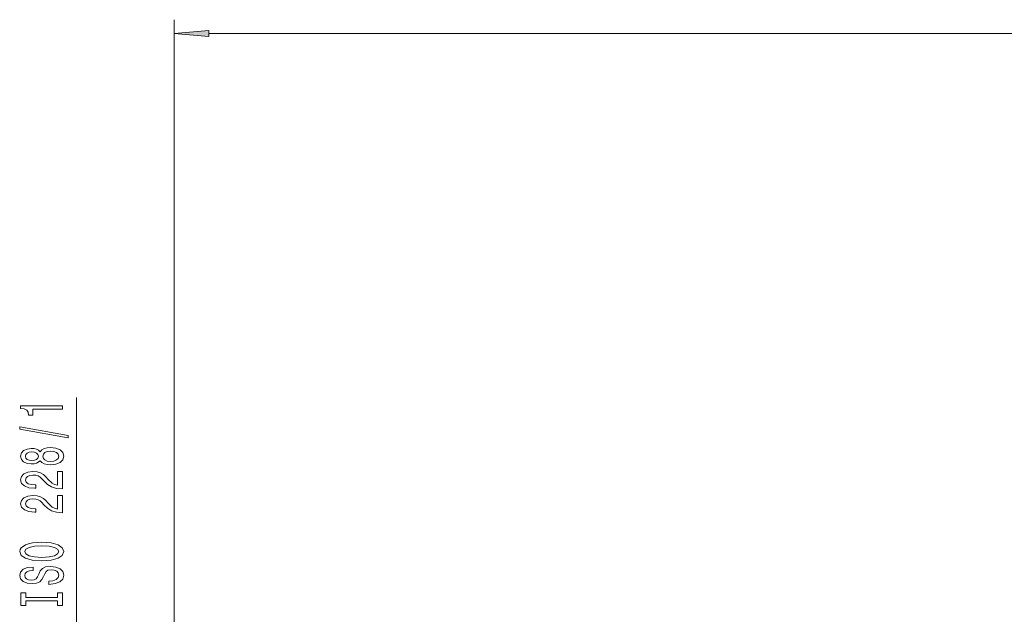
# Model space of a CAD drawing. Extents: x 0 to 420, y 0 to 297.
# Drawn here: x 45 to 116, y 198 to 241 of the extents above; entities that cross this region are included whole.
import ezdxf

# ---------------------------------------------------------------- set-up
doc = ezdxf.new("R2010")
doc.units = 0

msp = doc.modelspace()

# ---------------------------------------------------------------- linework, layer by layer
at = {"color": 7, "lineweight": 13}
for p, q in [((56.209816, 182.247955), (56.209816, 240.744507)), ((58.700302, 239.744507), (232.21933, 239.744507)), ((49.203308, 185.575806), (49.203308, 213.606079))]:
    msp.add_line(p, q, dxfattribs=at)
for points in [[(58.700302, 239.962402), (56.209816, 239.744507), (58.700302, 239.526627)], [(48.203308, 212.778687), (48.203308, 213.014709), (45.181694, 213.014709), (45.181694, 212.838348), (45.445381, 212.791656), (45.62262, 212.698288), (45.726364, 212.555634), (45.760948, 212.358521), (46.067863, 212.358521), (46.067863, 212.778687)], [(48.605324, 210.709381), (48.605324, 210.888351), (45.121178, 211.516022), (45.121178, 211.334457)], [(46.586594, 209.080994), (46.707634, 208.94873), (46.876221, 208.857941), (47.088036, 208.800888), (47.343079, 208.78273), (47.727806, 208.824234), (48.026077, 208.943542), (48.216278, 209.138062), (48.289764, 209.402618), (48.216278, 209.664581), (48.026077, 209.8591), (47.727806, 209.978409), (47.343079, 210.022491), (47.088036, 210.001755), (46.876221, 209.947281), (46.707634, 209.853912), (46.586594, 209.724228), (46.482849, 209.827972), (46.340195, 209.900604), (46.167282, 209.944687), (45.955467, 209.960251), (45.648552, 209.918762), (45.402153, 209.809814), (45.24221, 209.633453), (45.181694, 209.402618), (45.24221, 209.169189), (45.402153, 208.992813), (45.648552, 208.881287), (45.955467, 208.842377), (46.167282, 208.855347), (46.340195, 208.899445)], [(45.990051, 209.088776), (45.79985, 209.109528), (45.652878, 209.171783), (45.562096, 209.27034), (45.527512, 209.402618), (45.562096, 209.532303), (45.652878, 209.630859), (45.79985, 209.6931), (45.990051, 209.716446), (46.184578, 209.6931), (46.335876, 209.630859), (46.435295, 209.532303), (46.465553, 209.402618), (46.430977, 209.27034), (46.335876, 209.171783), (46.184578, 209.109528)], [(47.334435, 209.031723), (47.105324, 209.055069), (46.932411, 209.13028), (46.820023, 209.246994), (46.78112, 209.402618), (46.820023, 209.555634), (46.932411, 209.672363), (47.105324, 209.747574), (47.334435, 209.773514), (47.580833, 209.747574), (47.766708, 209.672363), (47.887749, 209.555634), (47.926651, 209.402618), (47.887749, 209.246994), (47.766708, 209.13028), (47.580833, 209.055069)], [(48.203308, 207.05838), (48.203308, 208.295563), (47.831551, 208.295563), (47.831551, 207.317749), (47.62838, 207.372208), (47.459793, 207.465576), (47.152878, 207.753479), (47.023193, 207.906509), (46.837311, 208.077682), (46.621178, 208.199585), (46.366135, 208.269623), (46.076508, 208.295563), (45.713394, 208.251465), (45.428093, 208.129562), (45.246536, 207.94281), (45.181694, 207.701599), (45.25518, 207.452606), (45.458351, 207.263275), (45.782562, 207.141373), (46.21051, 207.099884), (46.271034, 207.099884), (46.271034, 207.335907), (46.23645, 207.335907), (45.942505, 207.359238), (45.726364, 207.429276), (45.588036, 207.540802), (45.540482, 207.688629), (45.58371, 207.839066), (45.69178, 207.950592), (45.860367, 208.023224), (46.072182, 208.049164), (46.271034, 208.031006), (46.439621, 207.98172), (46.586594, 207.898727), (46.716278, 207.784607), (46.854607, 207.631577), (47.12262, 207.377396), (47.407921, 207.198441), (47.753738, 207.092102), (48.190338, 207.05838)], [(48.203308, 205.347), (48.203308, 206.584167), (47.831551, 206.584167), (47.831551, 205.606354), (47.62838, 205.660828), (47.459793, 205.754196), (47.152878, 206.042099), (47.023193, 206.195129), (46.837311, 206.366302), (46.621178, 206.488205), (46.366135, 206.558228), (46.076508, 206.584167), (45.713394, 206.54007), (45.428093, 206.418182), (45.246536, 206.23143), (45.181694, 205.990219), (45.25518, 205.741226), (45.458351, 205.551895), (45.782562, 205.429993), (46.21051, 205.388489), (46.271034, 205.388489), (46.271034, 205.624512), (46.23645, 205.624512), (45.942505, 205.647858), (45.726364, 205.717896), (45.588036, 205.829407), (45.540482, 205.977249), (45.58371, 206.127686), (45.69178, 206.239212), (45.860367, 206.311829), (46.072182, 206.337769), (46.271034, 206.319611), (46.439621, 206.27034), (46.586594, 206.187347), (46.716278, 206.073212), (46.854607, 205.920197), (47.12262, 205.666016), (47.407921, 205.487061), (47.753738, 205.380707), (48.190338, 205.347)], [(46.703308, 201.890503), (47.377663, 201.937195), (47.874779, 202.072067), (48.181694, 202.28215), (48.285439, 202.557083), (48.181694, 202.829407), (47.874779, 203.042099), (47.377663, 203.174377), (46.703308, 203.223648), (46.033279, 203.174377), (45.760948, 203.11731), (45.536163, 203.042099), (45.229248, 202.829407), (45.151436, 202.699738), (45.121178, 202.557083), (45.229248, 202.279556), (45.531837, 202.069473), (46.028954, 201.937195)], [(46.703308, 202.139496), (46.180252, 202.16803), (45.795525, 202.253616), (45.562096, 202.385895), (45.479965, 202.557083), (45.562096, 202.725662), (45.79985, 202.857941), (46.184578, 202.943542), (46.703308, 202.974655), (47.226364, 202.943542), (47.611092, 202.857941), (47.844521, 202.725662), (47.922325, 202.557083), (47.844521, 202.385895), (47.611092, 202.253616), (47.230682, 202.16803)], [(47.213394, 200.435898), (47.213394, 200.199875), (47.671608, 200.25174), (48.008781, 200.381439), (48.211952, 200.581146), (48.285439, 200.850891), (48.216278, 201.118027), (48.026077, 201.317749), (47.727806, 201.444824), (47.334435, 201.491516), (46.979965, 201.452606), (46.750862, 201.343674), (46.599564, 201.167313), (46.487167, 200.93129), (46.405037, 200.728973), (46.309937, 200.59671), (46.171608, 200.521484), (45.955467, 200.498138), (45.760948, 200.521484), (45.613968, 200.588928), (45.514549, 200.692673), (45.479965, 200.835327), (45.523193, 200.98056), (45.639908, 201.094696), (45.834435, 201.169907), (46.098122, 201.206207), (46.098122, 201.44223), (46.089478, 201.44223), (45.683136, 201.400742), (45.380539, 201.278839), (45.190338, 201.086914), (45.125496, 200.827545), (45.190338, 200.594116), (45.371895, 200.412552), (45.652878, 200.295837), (46.015991, 200.254333), (46.340195, 200.288055), (46.560654, 200.386612), (46.707634, 200.542236), (46.820023, 200.754913), (46.919449, 200.964996), (47.014549, 201.123215), (47.152878, 201.219177), (47.377663, 201.252899), (47.606766, 201.221771), (47.779678, 201.141373), (47.887749, 201.01947), (47.922325, 200.861252), (47.874779, 200.684891), (47.73645, 200.550018), (47.511665, 200.464432)], [(47.840195, 199.014999), (47.840195, 198.683014), (48.203308, 198.683014), (48.203308, 199.585602), (47.840195, 199.585602), (47.840195, 199.253616), (45.566422, 199.253616), (45.566422, 199.585602), (45.203308, 199.585602), (45.203308, 198.683014), (45.566422, 198.683014), (45.566422, 199.014999)]]:
    msp.add_lwpolyline(points, close=True, dxfattribs=at)
msp.add_solid([(58.700302, 239.962402), (56.209816, 239.744507), (58.700302, 239.962402), (58.700302, 239.526627)], dxfattribs=at)

doc.saveas('drawing.dxf')
